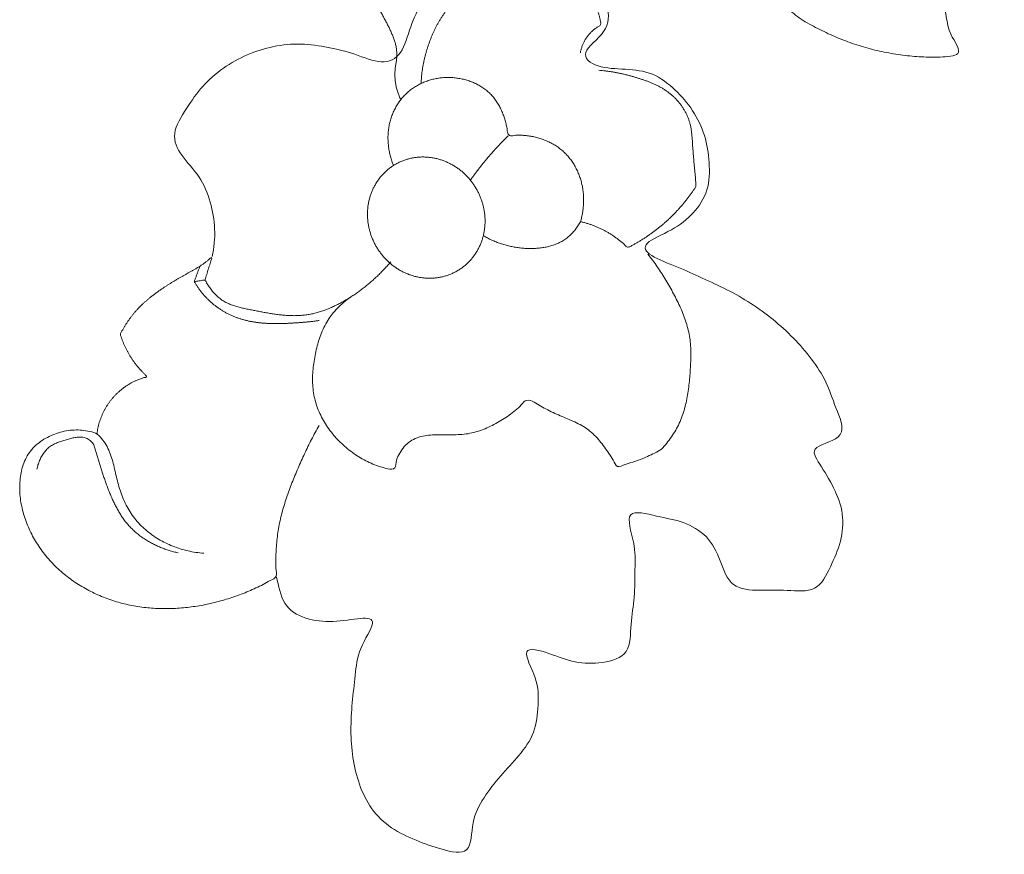
# Model space of a CAD drawing. Units: millimetres. Extents: x 9473 to 12473, y 4672 to 7672.
# Drawn here: x 10497 to 10535, y 6364 to 6396 of the extents above; entities that cross this region are included whole.
import ezdxf

# ---------------------------------------------------------------- set-up
doc = ezdxf.new("R2010")
doc.units = ezdxf.units.MM
doc.header["$MEASUREMENT"] = 0
doc.layers.get('0').update_dxf_attribs({"lineweight": 5})

# ---------------------------------------------------------------- blocks, each defined once
blk = doc.blocks.new('N-414_378_190')
for points in [[(106.748, -323.661), (106.826, -323.896), (107.004, -324.358), (107.339, -325.021), (107.749, -325.641), (108.241, -326.199), (108.812, -326.676), (109.428, -327.09), (110.07, -327.461), (110.723, -327.814), (111.382, -328.155), (112.065, -328.446), (112.73, -328.774), (113.371, -329.148), (114.003, -329.538), (114.618, -329.952), (115.22, -330.386), (115.798, -330.851), (116.351, -331.346), (116.869, -331.877), (117.347, -332.446), (117.776, -333.052), (118.153, -333.692), (118.475, -334.361), (118.74, -335.054), (118.944, -335.768), (119.096, -336.495), (119.203, -337.227), (119.293, -337.97), (119.308, -338.692), (119.519, -339.498), (118.961, -339.989), (118.276, -340.223), (117.349, -340.113), (117.902, -341.033), (117.926, -341.712), (117.996, -342.464), (117.896, -343.22), (117.401, -343.792), (117.038, -344.458), (117.175, -345.228), (117.264, -345.903), (117.901, -346.736), (116.99, -346.821), (116.293, -346.812), (115.541, -346.755), (114.811, -346.64), (114.087, -346.471), (113.38, -346.248), (112.689, -345.975), (112.026, -345.643), (111.369, -345.292), (110.812, -344.796), (110.37, -344.199), (110.026, -343.526), (109.774, -342.879), (109.697, -341.928), (108.811, -342.419), (108.093, -342.274), (107.426, -342.043), (106.64, -341.598), (107.144, -340.829), (107.257, -340.128), (107.432, -339.397), (107.532, -338.664), (107.563, -337.921), (107.495, -337.181), (107.34, -336.454), (107.118, -335.744), (106.843, -335.061), (106.531, -334.366), (106.178, -333.793), (105.769, -332.876), (105.196, -333.792), (104.52, -333.921), (103.793, -334.427), (103.235, -333.891), (102.729, -333.36), (102.277, -332.767), (101.884, -332.138), (101.56, -331.469), (101.297, -330.775), (101.088, -330.063), (100.922, -329.34), (100.792, -328.609), (100.697, -327.873), (100.625, -327.135), (100.571, -326.395), (100.527, -325.654), (100.478, -324.914), (100.437, -324.175), (100.363, -323.429), (100.288, -322.718), (100.224, -321.88), (100.023, -321.523), (99.636, -322.45), (99.371, -323.068), (99.15, -323.797), (99.047, -324.276), (99.005, -324.52)], [(95.708, -348.484), (95.684, -348.436), (95.64, -348.338), (95.585, -348.188), (95.54, -348.033), (95.507, -347.876), (95.486, -347.716), (95.476, -347.556), (95.478, -347.395), (95.489, -347.235), (95.521, -347.077), (95.543, -346.918), (95.552, -346.758), (95.548, -346.597), (95.531, -346.437), (95.497, -346.28), (95.45, -346.126), (95.393, -345.976), (95.329, -345.829), (95.262, -345.682), (95.192, -345.538), (95.119, -345.395), (95.041, -345.254), (94.965, -345.113), (94.888, -344.972), (94.811, -344.831), (94.734, -344.69), (94.656, -344.55), (94.578, -344.409), (94.5, -344.269), (94.422, -344.128), (94.345, -343.988), (94.267, -343.847), (94.188, -343.707), (94.112, -343.566), (94.028, -343.429), (93.943, -343.293), (93.855, -343.158), (93.764, -343.026), (93.669, -342.896), (93.571, -342.769), (93.47, -342.644), (93.364, -342.523), (93.257, -342.404), (93.15, -342.283), (93.044, -342.163), (92.937, -342.043), (92.83, -341.923), (92.724, -341.803), (92.616, -341.684), (92.514, -341.56), (92.411, -341.437), (92.308, -341.314), (92.206, -341.19), (92.103, -341.064), (92.015, -340.938), (91.869, -340.814), (91.976, -340.661), (92.023, -340.513), (92.079, -340.361), (92.122, -340.206), (92.158, -340.05), (92.186, -339.891), (92.206, -339.732), (92.217, -339.572), (92.221, -339.411), (92.218, -339.25), (92.209, -339.09), (92.193, -338.93), (92.171, -338.771), (92.144, -338.613), (92.111, -338.456), (92.074, -338.299), (92.032, -338.144), (91.987, -337.99), (91.938, -337.837), (91.886, -337.685), (91.831, -337.534), (91.774, -337.384), (91.715, -337.234), (91.654, -337.086), (91.59, -336.939), (91.524, -336.792), (91.455, -336.647), (91.384, -336.503), (91.311, -336.36), (91.236, -336.218), (91.158, -336.078), (91.078, -335.938), (90.996, -335.8), (90.911, -335.664), (90.825, -335.529), (90.736, -335.395), (90.645, -335.262), (90.552, -335.131), (90.457, -335.002), (90.359, -334.874), (90.26, -334.748), (90.193, -334.665), (90.159, -334.623)], [(88.29, -354.658), (88.367, -354.305), (88.433, -353.579), (88.246, -352.506), (87.839, -351.494), (87.036, -350.69), (86.641, -349.842), (87.286, -348.805), (87.878, -347.939), (88.708, -347.214), (89.656, -346.686), (90.695, -346.361), (91.779, -346.25), (92.861, -346.418), (93.885, -346.662), (94.996, -347.139), (95.775, -346.755), (96.069, -345.582), (96.53, -344.628), (97.243, -343.785), (98.124, -343.179), (99.023, -342.477), (100.151, -342.69), (101.184, -342.947), (102.191, -343.393), (103.051, -344.007), (103.952, -344.778), (103.878, -345.843), (102.656, -346.66), (103.4, -347.254), (104.556, -347.271), (105.636, -347.391), (106.521, -348.076), (107.225, -348.894), (107.704, -349.886), (107.867, -350.952), (107.85, -352.073), (107.236, -352.986), (106.432, -353.63), (105.145, -354.138), (105.432, -354.632), (106.607, -355.062), (107.548, -355.502), (108.547, -355.951), (109.486, -356.486), (110.363, -357.125), (111.168, -357.855), (111.872, -358.67), (112.485, -359.6), (112.776, -360.563), (113.365, -361.818), (111.725, -362.117), (112.161, -362.778), (112.775, -363.763), (113.155, -364.773), (113.058, -365.888), (112.618, -366.853), (112.107, -367.913), (110.87, -367.767), (109.855, -367.807), (108.657, -367.752), (108.287, -366.597), (107.816, -365.629), (106.816, -365.06), (105.844, -364.913), (104.427, -364.518), (104.954, -365.975), (104.911, -366.951), (104.925, -368.076), (104.728, -369.094), (104.764, -370.35), (103.64, -370.692), (102.539, -370.672), (101.59, -370.271), (100.322, -369.924), (101.126, -371.307), (101.128, -372.292), (101.02, -373.415), (100.375, -374.309), (99.626, -375.083), (98.953, -375.952), (98.46, -376.866), (98.518, -378.277), (97.286, -377.998), (96.313, -377.646), (95.31, -377.188), (94.518, -376.427), (94.046, -375.437), (93.793, -374.381), (93.726, -373.296), (93.785, -372.218), (93.924, -371.127), (94.012, -370.11), (94.833, -368.916), (94.212, -368.858), (93.026, -369.074), (91.945, -368.957), (91.021, -368.41), (90.904, -367.607), (90.815, -367.271)], [(96.505, -347.85), (96.507, -347.809), (96.512, -347.727), (96.521, -347.604), (96.534, -347.482), (96.549, -347.359), (96.567, -347.238), (96.589, -347.116), (96.612, -346.996), (96.639, -346.876), (96.668, -346.756), (96.7, -346.637), (96.734, -346.519), (96.771, -346.402), (96.811, -346.285), (96.853, -346.169), (96.897, -346.054), (96.944, -345.941), (96.994, -345.828), (97.046, -345.717), (97.101, -345.607), (97.159, -345.498), (97.22, -345.391), (97.284, -345.286), (97.351, -345.183), (97.422, -345.082), (97.495, -344.983), (97.572, -344.887), (97.652, -344.794), (97.736, -344.704), (97.823, -344.617), (97.914, -344.533), (98.007, -344.453), (98.103, -344.377), (98.202, -344.303), (98.304, -344.234), (98.408, -344.167), (98.513, -344.105), (98.621, -344.045), (98.731, -343.989), (98.842, -343.936), (98.955, -343.887), (99.069, -343.84), (99.184, -343.797), (99.3, -343.757), (99.418, -343.721), (99.536, -343.687), (99.655, -343.656), (99.775, -343.629), (99.896, -343.605), (100.017, -343.584), (100.139, -343.567), (100.261, -343.553), (100.384, -343.543), (100.507, -343.537), (100.63, -343.535), (100.753, -343.537), (100.876, -343.543), (100.999, -343.553), (101.121, -343.568), (101.243, -343.587), (101.363, -343.611), (101.483, -343.639), (101.602, -343.672), (101.719, -343.709), (101.835, -343.75), (101.95, -343.795), (102.063, -343.843), (102.174, -343.895), (102.285, -343.95), (102.393, -344.008), (102.5, -344.069), (102.606, -344.133), (102.71, -344.198), (102.811, -344.268), (102.911, -344.34), (103.006, -344.418), (103.098, -344.5), (103.184, -344.588), (103.264, -344.682), (103.336, -344.781), (103.399, -344.887), (103.452, -344.999), (103.495, -345.114), (103.531, -345.232), (103.554, -345.351), (103.589, -345.477), (103.547, -345.584), (103.423, -345.632), (103.328, -345.708), (103.233, -345.787), (103.147, -345.875), (103.068, -345.969), (102.996, -346.07), (102.933, -346.175), (102.878, -346.286), (102.832, -346.4), (102.796, -346.518), (102.778, -346.598), (102.771, -346.638)], [(102.779, -353.285), (102.821, -353.295), (102.906, -353.316), (103.032, -353.351), (103.157, -353.391), (103.28, -353.435), (103.402, -353.484), (103.522, -353.536), (103.64, -353.593), (103.756, -353.654), (103.87, -353.718), (103.982, -353.786), (104.091, -353.859), (104.198, -353.935), (104.303, -354.014), (104.403, -354.099), (104.505, -354.177), (104.588, -354.299), (104.714, -354.282), (104.827, -354.209), (104.942, -354.148), (105.055, -354.082), (105.167, -354.014), (105.278, -353.944), (105.387, -353.872), (105.495, -353.798), (105.602, -353.721), (105.707, -353.643), (105.81, -353.563), (105.912, -353.481), (106.013, -353.397), (106.112, -353.311), (106.209, -353.223), (106.304, -353.133), (106.398, -353.042), (106.49, -352.948), (106.58, -352.853), (106.669, -352.757), (106.755, -352.658), (106.84, -352.558), (106.922, -352.457), (107.003, -352.354), (107.082, -352.249), (107.16, -352.143), (107.229, -352.034), (107.324, -351.931), (107.315, -351.799), (107.307, -351.669), (107.296, -351.538), (107.285, -351.408), (107.273, -351.277), (107.26, -351.147), (107.248, -351.016), (107.236, -350.886), (107.224, -350.756), (107.213, -350.625), (107.203, -350.494), (107.193, -350.364), (107.185, -350.233), (107.178, -350.102), (107.169, -349.972), (107.157, -349.841), (107.142, -349.711), (107.121, -349.582), (107.093, -349.453), (107.057, -349.327), (107.013, -349.204), (106.961, -349.084), (106.902, -348.967), (106.836, -348.853), (106.764, -348.744), (106.686, -348.639), (106.603, -348.537), (106.514, -348.441), (106.42, -348.349), (106.322, -348.263), (106.219, -348.182), (106.111, -348.107), (106, -348.038), (105.886, -347.974), (105.769, -347.914), (105.65, -347.859), (105.529, -347.809), (105.407, -347.761), (105.284, -347.717), (105.16, -347.675), (105.035, -347.636), (104.909, -347.598), (104.784, -347.561), (104.657, -347.527), (104.53, -347.495), (104.403, -347.465), (104.274, -347.437), (104.146, -347.412), (104.017, -347.39), (103.887, -347.37), (103.757, -347.354), (103.627, -347.34), (103.54, -347.333), (103.496, -347.33)], [(95.42, -351.075), (95.397, -351.017), (95.354, -350.9), (95.301, -350.721), (95.258, -350.539), (95.227, -350.354), (95.208, -350.168), (95.202, -349.981), (95.209, -349.795), (95.23, -349.609), (95.265, -349.425), (95.313, -349.244), (95.375, -349.068), (95.449, -348.896), (95.537, -348.731), (95.638, -348.574), (95.752, -348.425), (95.878, -348.288), (96.016, -348.161), (96.164, -348.047), (96.321, -347.945), (96.486, -347.856), (96.657, -347.781), (96.833, -347.719), (97.014, -347.67), (97.197, -347.636), (97.383, -347.615), (97.57, -347.609), (97.757, -347.616), (97.943, -347.637), (98.127, -347.67), (98.308, -347.717), (98.485, -347.778), (98.657, -347.851), (98.822, -347.939), (98.979, -348.04), (99.127, -348.155), (99.263, -348.283), (99.385, -348.425), (99.493, -348.578), (99.588, -348.739), (99.671, -348.906), (99.741, -349.08), (99.801, -349.256), (99.848, -349.438), (99.894, -349.616), (99.894, -349.821), (100.014, -349.931), (100.218, -349.877), (100.4, -349.885), (100.588, -349.891), (100.773, -349.914), (100.957, -349.949), (101.138, -349.995), (101.316, -350.054), (101.488, -350.125), (101.656, -350.208), (101.817, -350.304), (101.969, -350.412), (102.113, -350.532), (102.245, -350.664), (102.365, -350.807), (102.474, -350.96), (102.571, -351.12), (102.655, -351.286), (102.728, -351.459), (102.788, -351.636), (102.835, -351.817), (102.87, -352), (102.893, -352.186), (102.902, -352.373), (102.9, -352.559), (102.886, -352.746), (102.861, -352.931), (102.822, -353.114), (102.784, -353.298), (102.675, -353.454), (102.568, -353.606), (102.445, -353.747), (102.31, -353.877), (102.161, -353.991), (102.001, -354.087), (101.831, -354.166), (101.655, -354.229), (101.474, -354.277), (101.291, -354.311), (101.105, -354.333), (100.918, -354.344), (100.731, -354.345), (100.545, -354.336), (100.359, -354.317), (100.174, -354.289), (99.991, -354.251), (99.81, -354.205), (99.631, -354.149), (99.456, -354.084), (99.284, -354.01), (99.117, -353.928), (99.008, -353.867), (98.954, -353.836)], [(99.929, -349.914), (99.923, -349.92), (99.912, -349.931), (99.895, -349.947), (99.878, -349.964), (99.861, -349.98), (99.844, -349.997), (99.828, -350.013), (99.811, -350.03), (99.794, -350.047), (99.778, -350.063), (99.761, -350.08), (99.744, -350.097), (99.728, -350.114), (99.711, -350.131), (99.695, -350.147), (99.678, -350.164), (99.662, -350.181), (99.646, -350.198), (99.629, -350.215), (99.613, -350.232), (99.597, -350.249), (99.58, -350.266), (99.564, -350.284), (99.548, -350.301), (99.532, -350.318), (99.516, -350.335), (99.5, -350.352), (99.484, -350.37), (99.468, -350.387), (99.452, -350.404), (99.436, -350.422), (99.42, -350.439), (99.404, -350.457), (99.388, -350.474), (99.372, -350.492), (99.356, -350.509), (99.341, -350.527), (99.325, -350.544), (99.309, -350.562), (99.294, -350.58), (99.278, -350.597), (99.262, -350.615), (99.247, -350.633), (99.231, -350.651), (99.216, -350.668), (99.2, -350.686), (99.185, -350.704), (99.17, -350.722), (99.154, -350.74), (99.139, -350.758), (99.124, -350.776), (99.109, -350.794), (99.093, -350.812), (99.078, -350.83), (99.063, -350.848), (99.048, -350.866), (99.033, -350.885), (99.018, -350.903), (99.003, -350.921), (98.988, -350.939), (98.973, -350.958), (98.958, -350.976), (98.943, -350.994), (98.929, -351.013), (98.914, -351.031), (98.899, -351.049), (98.885, -351.068), (98.87, -351.086), (98.855, -351.105), (98.841, -351.123), (98.826, -351.142), (98.812, -351.161), (98.797, -351.179), (98.783, -351.198), (98.768, -351.217), (98.754, -351.235), (98.74, -351.254), (98.725, -351.273), (98.711, -351.292), (98.697, -351.31), (98.683, -351.329), (98.669, -351.348), (98.654, -351.367), (98.64, -351.386), (98.626, -351.405), (98.612, -351.424), (98.598, -351.443), (98.584, -351.462), (98.571, -351.481), (98.557, -351.5), (98.543, -351.519), (98.529, -351.539), (98.515, -351.558), (98.502, -351.577), (98.488, -351.596), (98.474, -351.615), (98.461, -351.635), (98.452, -351.648), (98.447, -351.654)], [(98.672, -351.978), (98.647, -351.935), (98.595, -351.852), (98.509, -351.731), (98.417, -351.616), (98.319, -351.506), (98.214, -351.402), (98.104, -351.304), (97.987, -351.212), (97.866, -351.128), (97.74, -351.051), (97.61, -350.982), (97.475, -350.921), (97.337, -350.868), (97.196, -350.824), (97.053, -350.789), (96.908, -350.763), (96.761, -350.746), (96.613, -350.739), (96.466, -350.742), (96.319, -350.754), (96.173, -350.776), (96.028, -350.809), (95.887, -350.851), (95.748, -350.902), (95.614, -350.963), (95.484, -351.034), (95.359, -351.113), (95.24, -351.2), (95.127, -351.296), (95.022, -351.399), (94.923, -351.509), (94.832, -351.625), (94.749, -351.747), (94.675, -351.875), (94.609, -352.007), (94.551, -352.143), (94.503, -352.283), (94.464, -352.425), (94.433, -352.569), (94.412, -352.716), (94.4, -352.863), (94.396, -353.01), (94.402, -353.158), (94.416, -353.305), (94.439, -353.451), (94.47, -353.595), (94.51, -353.737), (94.558, -353.877), (94.614, -354.014), (94.677, -354.147), (94.748, -354.277), (94.826, -354.402), (94.912, -354.523), (95.004, -354.638), (95.102, -354.748), (95.207, -354.852), (95.317, -354.95), (95.433, -355.041), (95.555, -355.126), (95.681, -355.203), (95.811, -355.272), (95.946, -355.333), (96.084, -355.386), (96.225, -355.43), (96.368, -355.465), (96.513, -355.491), (96.66, -355.508), (96.808, -355.515), (96.955, -355.512), (97.102, -355.5), (97.248, -355.477), (97.393, -355.445), (97.534, -355.403), (97.673, -355.351), (97.807, -355.29), (97.937, -355.22), (98.062, -355.141), (98.181, -355.054), (98.293, -354.958), (98.399, -354.855), (98.498, -354.745), (98.589, -354.629), (98.672, -354.506), (98.746, -354.379), (98.812, -354.247), (98.869, -354.111), (98.918, -353.971), (98.957, -353.829), (98.988, -353.684), (99.009, -353.538), (99.021, -353.391), (99.025, -353.243), (99.019, -353.096), (99.005, -352.949), (98.982, -352.803), (98.951, -352.659), (98.911, -352.516), (98.863, -352.377), (98.807, -352.24), (98.744, -352.107), (98.697, -352.02), (98.672, -351.978)], [(83.759, -361.632), (83.763, -361.595), (83.773, -361.521), (83.794, -361.41), (83.819, -361.3), (83.848, -361.191), (83.883, -361.084), (83.922, -360.978), (83.965, -360.874), (84.013, -360.772), (84.065, -360.672), (84.121, -360.575), (84.182, -360.479), (84.246, -360.387), (84.315, -360.298), (84.387, -360.211), (84.463, -360.128), (84.542, -360.048), (84.625, -359.971), (84.711, -359.898), (84.8, -359.829), (84.891, -359.764), (84.986, -359.702), (85.083, -359.645), (85.183, -359.592), (85.284, -359.544), (85.387, -359.499), (85.496, -359.461), (85.59, -359.42), (85.749, -359.411), (85.672, -359.319), (85.589, -359.245), (85.511, -359.163), (85.435, -359.08), (85.361, -358.995), (85.29, -358.907), (85.222, -358.817), (85.157, -358.726), (85.095, -358.632), (85.035, -358.536), (84.978, -358.439), (84.925, -358.34), (84.874, -358.239), (84.827, -358.137), (84.783, -358.033), (84.74, -357.928), (84.707, -357.823), (84.656, -357.713), (84.73, -357.613), (84.779, -357.515), (84.838, -357.418), (84.898, -357.322), (84.959, -357.228), (85.023, -357.135), (85.09, -357.045), (85.159, -356.955), (85.231, -356.869), (85.304, -356.783), (85.381, -356.701), (85.46, -356.62), (85.54, -356.541), (85.623, -356.464), (85.708, -356.391), (85.793, -356.317), (85.881, -356.246), (85.97, -356.177), (86.059, -356.108), (86.151, -356.043), (86.242, -355.977), (86.335, -355.913), (86.43, -355.852), (86.524, -355.791), (86.618, -355.729), (86.715, -355.671), (86.811, -355.612), (86.908, -355.554), (87.006, -355.499), (87.104, -355.443), (87.202, -355.387), (87.3, -355.332), (87.398, -355.276), (87.495, -355.22), (87.593, -355.164), (87.692, -355.109), (87.788, -355.05), (87.882, -354.989), (87.974, -354.925), (88.064, -354.855), (88.149, -354.788), (88.242, -354.693), (88.29, -354.694), (88.234, -354.83), (88.207, -354.93), (88.173, -355.04), (88.14, -355.147), (88.107, -355.255), (88.074, -355.362), (88.041, -355.47), (88.019, -355.542), (88.008, -355.578)], [(93.75, -356.243), (93.665, -356.301), (93.499, -356.425), (93.267, -356.632), (93.056, -356.86), (92.87, -357.109), (92.714, -357.378), (92.585, -357.661), (92.481, -357.953), (92.398, -358.252), (92.332, -358.556), (92.281, -358.862), (92.247, -359.171), (92.234, -359.481), (92.245, -359.791), (92.284, -360.1), (92.356, -360.402), (92.458, -360.696), (92.588, -360.978), (92.743, -361.247), (92.918, -361.503), (93.113, -361.745), (93.326, -361.971), (93.556, -362.181), (93.8, -362.372), (94.058, -362.545), (94.329, -362.697), (94.61, -362.828), (94.904, -362.932), (95.196, -363.021), (95.532, -363.048), (95.513, -362.654), (95.662, -362.393), (95.837, -362.132), (96.068, -361.922), (96.346, -361.777), (96.649, -361.703), (96.958, -361.673), (97.268, -361.668), (97.579, -361.672), (97.889, -361.673), (98.199, -361.656), (98.506, -361.606), (98.805, -361.52), (99.094, -361.406), (99.374, -361.271), (99.644, -361.119), (99.905, -360.952), (100.152, -360.761), (100.397, -360.58), (100.589, -360.284), (100.886, -360.328), (101.146, -360.515), (101.419, -360.658), (101.695, -360.801), (101.979, -360.925), (102.266, -361.044), (102.551, -361.167), (102.829, -361.307), (103.091, -361.474), (103.325, -361.678), (103.533, -361.91), (103.721, -362.156), (103.896, -362.417), (104.072, -362.654), (104.203, -363.008), (104.548, -362.816), (104.835, -362.76), (105.13, -362.648), (105.417, -362.532), (105.692, -362.391), (105.977, -362.256), (106.167, -362.002), (106.359, -361.761), (106.526, -361.498), (106.669, -361.223), (106.785, -360.934), (106.878, -360.638), (106.949, -360.336), (107.004, -360.03), (107.045, -359.722), (107.074, -359.413), (107.097, -359.104), (107.114, -358.794), (107.12, -358.483), (107.111, -358.173), (107.081, -357.864), (107.022, -357.559), (106.939, -357.26), (106.836, -356.967), (106.716, -356.68), (106.583, -356.4), (106.441, -356.124), (106.291, -355.852), (106.135, -355.584), (105.972, -355.32), (105.8, -355.061), (105.62, -354.809), (105.493, -354.645), (105.428, -354.565)], [(87.584, -355.643), (87.614, -355.638), (87.675, -355.629), (87.765, -355.614), (87.856, -355.603), (87.947, -355.581), (88.036, -355.595), (88.066, -355.694), (88.117, -355.768), (88.166, -355.846), (88.219, -355.92), (88.275, -355.993), (88.333, -356.064), (88.395, -356.132), (88.459, -356.197), (88.527, -356.258), (88.598, -356.316), (88.673, -356.37), (88.75, -356.419), (88.83, -356.463), (88.912, -356.504), (88.997, -356.54), (89.082, -356.573), (89.169, -356.602), (89.256, -356.629), (89.345, -356.653), (89.434, -356.676), (89.523, -356.697), (89.612, -356.716), (89.702, -356.734), (89.792, -356.752), (89.882, -356.77), (89.972, -356.788), (90.062, -356.805), (90.152, -356.823), (90.242, -356.84), (90.332, -356.856), (90.422, -356.872), (90.512, -356.888), (90.603, -356.903), (90.693, -356.917), (90.784, -356.93), (90.875, -356.942), (90.966, -356.953), (91.057, -356.962), (91.148, -356.97), (91.239, -356.977), (91.331, -356.982), (91.422, -356.985), (91.514, -356.986), (91.606, -356.985), (91.697, -356.981), (91.789, -356.976), (91.88, -356.968), (91.971, -356.957), (92.062, -356.944), (92.152, -356.928), (92.242, -356.909), (92.331, -356.888), (92.419, -356.864), (92.507, -356.839), (92.594, -356.811), (92.681, -356.781), (92.767, -356.749), (92.852, -356.715), (92.937, -356.68), (93.021, -356.643), (93.104, -356.604), (93.186, -356.564), (93.268, -356.523), (93.349, -356.48), (93.429, -356.436), (93.509, -356.39), (93.587, -356.344), (93.666, -356.296), (93.743, -356.247), (93.82, -356.198), (93.896, -356.147), (93.972, -356.095), (94.046, -356.042), (94.12, -355.988), (94.194, -355.933), (94.266, -355.877), (94.338, -355.82), (94.409, -355.762), (94.479, -355.703), (94.549, -355.643), (94.617, -355.583), (94.685, -355.521), (94.753, -355.459), (94.819, -355.396), (94.885, -355.332), (94.949, -355.267), (95.013, -355.201), (95.076, -355.135), (95.139, -355.068), (95.2, -355), (95.26, -354.931), (95.3, -354.884), (95.32, -354.861)], [(92.502, -357.174), (92.481, -357.177), (92.44, -357.183), (92.377, -357.192), (92.314, -357.201), (92.251, -357.209), (92.188, -357.216), (92.125, -357.224), (92.062, -357.23), (91.998, -357.236), (91.935, -357.242), (91.872, -357.248), (91.809, -357.253), (91.745, -357.258), (91.682, -357.262), (91.619, -357.266), (91.555, -357.27), (91.492, -357.274), (91.428, -357.278), (91.365, -357.282), (91.302, -357.285), (91.238, -357.288), (91.175, -357.29), (91.111, -357.292), (91.048, -357.294), (90.984, -357.296), (90.921, -357.297), (90.857, -357.297), (90.794, -357.297), (90.73, -357.297), (90.667, -357.296), (90.603, -357.295), (90.54, -357.292), (90.476, -357.29), (90.413, -357.286), (90.35, -357.282), (90.286, -357.277), (90.223, -357.272), (90.16, -357.265), (90.097, -357.258), (90.034, -357.25), (89.971, -357.241), (89.908, -357.231), (89.846, -357.22), (89.783, -357.209), (89.721, -357.196), (89.659, -357.182), (89.597, -357.167), (89.536, -357.151), (89.475, -357.134), (89.414, -357.116), (89.353, -357.096), (89.293, -357.076), (89.234, -357.054), (89.175, -357.031), (89.116, -357.007), (89.058, -356.982), (89, -356.955), (88.943, -356.928), (88.886, -356.899), (88.83, -356.869), (88.774, -356.838), (88.72, -356.806), (88.665, -356.773), (88.612, -356.739), (88.559, -356.704), (88.507, -356.668), (88.455, -356.63), (88.405, -356.592), (88.355, -356.553), (88.306, -356.513), (88.257, -356.471), (88.21, -356.429), (88.164, -356.386), (88.118, -356.341), (88.073, -356.296), (88.03, -356.25), (87.987, -356.203), (87.945, -356.156), (87.904, -356.107), (87.864, -356.058), (87.825, -356.007), (87.787, -355.956), (87.75, -355.905), (87.714, -355.852), (87.68, -355.799), (87.645, -355.746), (87.614, -355.692), (87.577, -355.635), (87.612, -355.574), (87.63, -355.515), (87.653, -355.455), (87.675, -355.396), (87.697, -355.336), (87.719, -355.276), (87.741, -355.217), (87.763, -355.157), (87.784, -355.098), (87.799, -355.058), (87.806, -355.038)], [(92.497, -361.307), (92.445, -361.398), (92.343, -361.58), (92.197, -361.856), (92.056, -362.136), (91.921, -362.418), (91.791, -362.702), (91.665, -362.989), (91.544, -363.278), (91.427, -363.568), (91.316, -363.86), (91.212, -364.155), (91.116, -364.453), (91.03, -364.754), (90.957, -365.059), (90.896, -365.366), (90.85, -365.675), (90.818, -365.987), (90.797, -366.298), (90.796, -366.615), (90.777, -366.915), (90.881, -367.275), (90.555, -367.41), (90.296, -367.566), (90.011, -367.702), (89.725, -367.829), (89.435, -367.946), (89.141, -368.053), (88.843, -368.149), (88.542, -368.235), (88.238, -368.31), (87.932, -368.374), (87.623, -368.427), (87.313, -368.468), (87.002, -368.497), (86.689, -368.513), (86.376, -368.517), (86.063, -368.508), (85.751, -368.485), (85.44, -368.447), (85.132, -368.395), (84.826, -368.329), (84.524, -368.246), (84.226, -368.15), (83.934, -368.037), (83.648, -367.91), (83.369, -367.767), (83.098, -367.611), (82.836, -367.44), (82.583, -367.255), (82.342, -367.056), (82.112, -366.843), (81.896, -366.617), (81.694, -366.378), (81.508, -366.126), (81.339, -365.863), (81.187, -365.589), (81.054, -365.305), (80.941, -365.013), (80.847, -364.715), (80.776, -364.41), (80.731, -364.1), (80.713, -363.787), (80.724, -363.474), (80.766, -363.163), (80.845, -362.86), (80.967, -362.571), (81.136, -362.305), (81.352, -362.078), (81.602, -361.888), (81.875, -361.734), (82.165, -361.615), (82.466, -361.529), (82.776, -361.483), (83.091, -361.479), (83.397, -361.529), (83.717, -361.585), (83.938, -361.815), (84.124, -362.065), (84.259, -362.349), (84.358, -362.646), (84.435, -362.95), (84.503, -363.255), (84.577, -363.559), (84.665, -363.86), (84.771, -364.154), (84.899, -364.44), (85.053, -364.713), (85.236, -364.968), (85.443, -365.203), (85.671, -365.418), (85.917, -365.612), (86.178, -365.784), (86.453, -365.934), (86.739, -366.062), (87.034, -366.166), (87.337, -366.247), (87.644, -366.305), (87.852, -366.329), (87.956, -366.337)], [(81.393, -363.031), (81.399, -363.002), (81.412, -362.943), (81.436, -362.857), (81.464, -362.772), (81.497, -362.688), (81.534, -362.606), (81.575, -362.527), (81.621, -362.45), (81.672, -362.376), (81.728, -362.305), (81.789, -362.24), (81.855, -362.179), (81.927, -362.125), (82.002, -362.077), (82.081, -362.035), (82.163, -361.997), (82.246, -361.963), (82.33, -361.933), (82.415, -361.905), (82.501, -361.879), (82.587, -361.854), (82.674, -361.83), (82.761, -361.808), (82.849, -361.79), (82.937, -361.776), (83.026, -361.767), (83.116, -361.765), (83.206, -361.771), (83.294, -361.789), (83.378, -361.821), (83.455, -361.867), (83.523, -361.927), (83.579, -361.996), (83.636, -362.067), (83.659, -362.155), (83.683, -362.241), (83.708, -362.327), (83.733, -362.413), (83.759, -362.499), (83.785, -362.585), (83.812, -362.67), (83.839, -362.756), (83.866, -362.841), (83.893, -362.927), (83.92, -363.012), (83.948, -363.098), (83.975, -363.183), (84.003, -363.268), (84.032, -363.353), (84.061, -363.438), (84.09, -363.522), (84.12, -363.607), (84.151, -363.691), (84.183, -363.775), (84.215, -363.859), (84.248, -363.942), (84.282, -364.025), (84.318, -364.107), (84.354, -364.189), (84.391, -364.271), (84.43, -364.352), (84.47, -364.432), (84.511, -364.512), (84.554, -364.591), (84.597, -364.669), (84.643, -364.746), (84.69, -364.822), (84.739, -364.897), (84.79, -364.971), (84.843, -365.044), (84.897, -365.115), (84.954, -365.184), (85.013, -365.252), (85.074, -365.317), (85.137, -365.381), (85.202, -365.443), (85.269, -365.503), (85.337, -365.561), (85.407, -365.617), (85.479, -365.671), (85.552, -365.723), (85.626, -365.773), (85.702, -365.821), (85.779, -365.867), (85.857, -365.912), (85.936, -365.954), (86.016, -365.995), (86.097, -366.033), (86.178, -366.07), (86.261, -366.105), (86.344, -366.138), (86.428, -366.17), (86.513, -366.199), (86.598, -366.227), (86.684, -366.253), (86.77, -366.276), (86.857, -366.298), (86.916, -366.312), (86.945, -366.318)]]:
    blk.add_open_spline(points, degree=3)

msp = doc.modelspace()

# ---------------------------------------------------------------- block references
msp.add_blockref('N-414_378_190', (10415.885, 6741.726))

doc.saveas('drawing.dxf')
